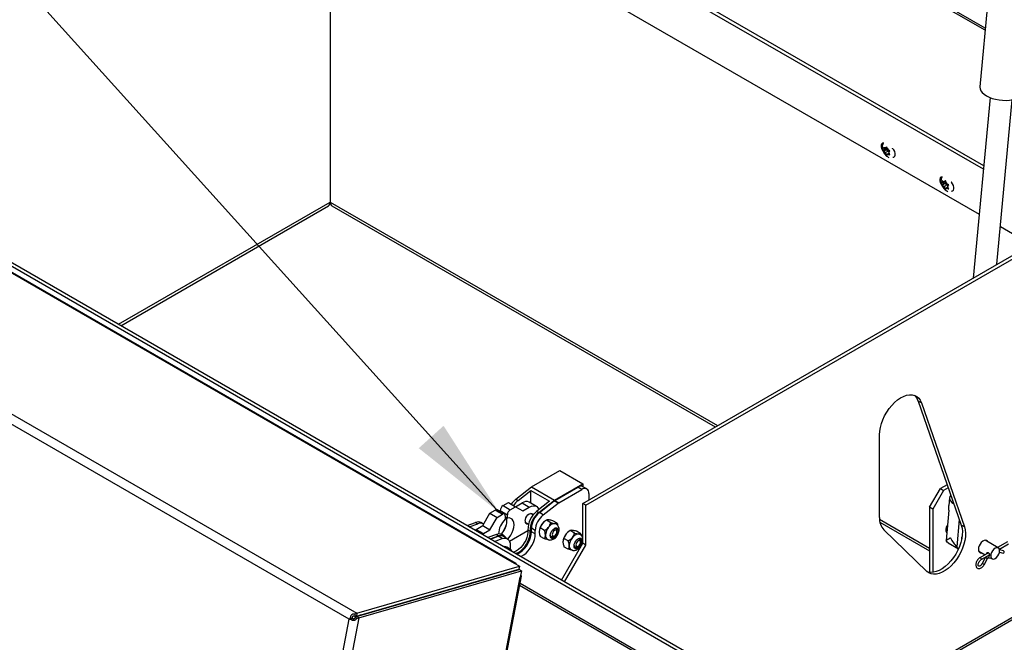
# Model space of a CAD drawing. Units: inches. Extents: x 0.1 to 10.8, y 0.2 to 8.4.
# Drawn here: x 8.2 to 9, y 5.1 to 5.7 of the extents above; entities that cross this region are included whole.
import ezdxf

# ---------------------------------------------------------------- set-up
doc = ezdxf.new("R2010")
doc.units = ezdxf.units.IN
doc.header["$MEASUREMENT"] = 0
doc.layers.add('FORMAT', color=7, linetype='Continuous')
doc.dimstyles.new('SLDDIMSTYLE0', dxfattribs={"dimtxt": 0.18, "dimasz": 0.091003, "dimexe": 0, "dimexo": 0.0625, "dimgap": 0, "dimtad": 0, "dimtih": 1, "dimtoh": 1, "dimdec": 0, "dimrnd": 1e-09, "dimzin": 0, "dimdsep": 46, "dimtxsty": 'Standard', "dimsah": 1, "dimcen": 0.09, "dimadec": 0, "dimazin": 0, "dimtfac": 0.091003, "dimtdec": 0, "dimtofl": 0, "dimtmove": 0, "dimatfit": 3, "dimfxl": 0, "dimfrac": 2, "dimtolj": 1, "dimtzin": 0, "dimarcsym": 0})

msp = doc.modelspace()

# ---------------------------------------------------------------- linework, layer by layer
at = {"color": 7, "linetype": 'Continuous', "lineweight": 25}
for p, q in [((9.05569, 6.0848), (9.01434, 5.64186)), ((8.59776, 5.21513), (7.10125, 6.07905)), ((8.59913, 5.21503), (7.10262, 6.07894)), ((6.9512, 6.03956), (8.45679, 5.17041)), ((8.44976, 5.16512), (6.94812, 6.032)), ((9.01924, 5.69434), (8.48144, 6.0048)), ((9.01778, 5.57116), (8.45221, 5.89766)), ((9.01749, 5.56812), (8.45146, 5.89488)), ((8.44142, 5.8581), (9.01372, 5.52772)), ((8.43284, 5.82664), (8.43284, 5.53862)), ((9.02347, 5.63217), (9.0084, 5.47066)), ((9.02962, 5.48292), (9.04338, 5.63031)), ((9.13669, 4.91021), (7.92855, 5.60766)), ((9.13947, 4.91182), (7.93133, 5.60926)), ((8.92815, 5.58791), (8.9286, 5.58636)), ((8.93103, 5.58817), (8.93034, 5.58729)), ((8.93149, 5.58662), (8.93103, 5.58817)), ((8.93059, 5.58548), (8.92815, 5.58407)), ((8.9286, 5.58482), (8.92815, 5.58407)), ((8.92899, 5.58537), (8.9286, 5.58636)), ((8.92899, 5.58537), (8.9286, 5.58482)), ((8.93156, 5.58685), (8.92899, 5.58537)), ((8.92995, 5.58674), (8.92918, 5.58718)), ((8.92995, 5.58289), (8.92918, 5.58334)), ((8.93124, 5.58748), (8.92995, 5.58674)), ((8.92995, 5.58674), (8.93034, 5.58729)), ((8.93252, 5.58437), (8.92995, 5.58289)), ((8.92995, 5.58289), (8.93034, 5.58189)), ((8.93034, 5.58189), (8.93103, 5.58048)), ((8.93156, 5.58685), (8.93059, 5.58548)), ((8.93059, 5.58548), (8.93252, 5.58437)), ((8.93103, 5.58048), (8.93149, 5.58123)), ((8.93188, 5.58563), (8.93149, 5.58662)), ((8.93188, 5.58178), (8.93149, 5.58123)), ((8.93188, 5.58563), (8.93265, 5.58518)), ((8.9331, 5.58248), (8.93188, 5.58178)), ((8.93188, 5.58178), (8.93265, 5.58133)), ((8.93252, 5.58437), (8.93294, 5.58329)), ((8.93284, 5.58315), (8.93322, 5.5837)), ((8.93284, 5.58315), (8.93322, 5.58215)), ((8.93322, 5.5837), (8.93392, 5.58458)), ((8.93392, 5.58074), (8.93322, 5.58215)), ((8.98072, 5.55756), (8.98118, 5.55601)), ((8.98317, 5.55513), (8.98072, 5.55371)), ((8.98118, 5.55447), (8.98072, 5.55371)), ((8.98157, 5.55502), (8.98118, 5.55601)), ((8.98157, 5.55502), (8.98118, 5.55447)), ((8.98413, 5.5565), (8.98157, 5.55502)), ((8.98253, 5.55638), (8.98176, 5.55683)), ((8.98253, 5.55254), (8.98176, 5.55298)), ((8.98381, 5.55713), (8.98253, 5.55638)), ((8.98253, 5.55638), (8.98292, 5.55693)), ((8.98509, 5.55402), (8.98253, 5.55254)), ((8.98253, 5.55254), (8.98292, 5.55154)), ((8.98361, 5.55782), (8.98292, 5.55693)), ((8.98413, 5.5565), (8.98317, 5.55513)), ((8.98317, 5.55513), (8.98509, 5.55402)), ((8.98407, 5.55627), (8.98361, 5.55782)), ((8.98445, 5.55527), (8.98407, 5.55627)), ((8.98445, 5.55527), (8.98523, 5.55483)), ((8.98509, 5.55402), (8.98551, 5.55294)), ((8.98542, 5.5528), (8.9858, 5.55334)), ((8.98542, 5.5528), (8.9858, 5.5518)), ((8.9858, 5.55334), (8.98649, 5.55423)), ((8.98292, 5.55154), (8.98361, 5.55013)), ((8.98361, 5.55013), (8.98407, 5.55088)), ((8.98445, 5.55143), (8.98407, 5.55088)), ((8.98567, 5.55213), (8.98445, 5.55143)), ((8.98445, 5.55143), (8.98523, 5.55098)), ((8.98649, 5.55038), (8.9858, 5.5518)), ((8.24545, 5.42793), (8.43131, 5.53522)), ((8.43438, 5.53522), (8.7773, 5.33726)), ((9.03278, 5.51672), (9.45322, 5.274)), ((8.65886, 5.26888), (9.0564, 5.49838)), ((8.66164, 5.26728), (9.05918, 5.49677)), ((8.96202, 5.35885), (8.95924, 5.36046)), ((8.95924, 5.36046), (8.99771, 5.24939)), ((8.96202, 5.35885), (9.00049, 5.24779)), ((8.92453, 5.25615), (8.92453, 5.33019)), ((8.6131, 5.28362), (8.6385, 5.29828)), ((8.6385, 5.29828), (8.65901, 5.28643)), ((8.59908, 5.27256), (8.6131, 5.28362)), ((8.60101, 5.27145), (8.61246, 5.28049)), ((8.61246, 5.26903), (8.61246, 5.28049)), ((8.61246, 5.28049), (8.62913, 5.27086)), ((8.6131, 5.28362), (8.63362, 5.27178)), ((8.63362, 5.27178), (8.65901, 5.28643)), ((8.63403, 5.27146), (8.65459, 5.28332)), ((8.63749, 5.26946), (8.65805, 5.28133)), ((8.65805, 5.28133), (8.65459, 5.28332)), ((8.65901, 5.28643), (8.65901, 5.28383)), ((8.66258, 5.28177), (8.65912, 5.28377)), ((8.96941, 5.26538), (8.97903, 5.28204)), ((8.98181, 5.28044), (8.97219, 5.26378)), ((8.98517, 5.28559), (8.97903, 5.28204)), ((8.97903, 5.28204), (8.98181, 5.28044)), ((8.9861, 5.28291), (8.98181, 5.28044)), ((8.59908, 5.27256), (8.60101, 5.27145)), ((8.62913, 5.27086), (8.61768, 5.26183)), ((8.6196, 5.26072), (8.63362, 5.27178)), ((8.62006, 5.26061), (8.63347, 5.27108)), ((8.63694, 5.26908), (8.63347, 5.27108)), ((8.63403, 5.27146), (8.63749, 5.26946)), ((8.66446, 5.27762), (8.66446, 5.27212)), ((8.98715, 5.27381), (8.98652, 5.26703)), ((8.57582, 5.26006), (8.58057, 5.2628)), ((8.58057, 5.2628), (8.58698, 5.25909)), ((8.5888, 5.25927), (8.58238, 5.26298)), ((8.58506, 5.26242), (8.59147, 5.25872)), ((8.58506, 5.26143), (8.58506, 5.26242)), ((8.58762, 5.26687), (8.59237, 5.26961)), ((8.58762, 5.26687), (8.59403, 5.26317)), ((8.59237, 5.26961), (8.59878, 5.2659)), ((8.59403, 5.26317), (8.59878, 5.2659)), ((8.59878, 5.2659), (8.60461, 5.26927)), ((8.59878, 5.2659), (8.60519, 5.2622)), ((8.60461, 5.26927), (8.61103, 5.26557)), ((8.60519, 5.2622), (8.61103, 5.26557)), ((8.61737, 5.2662), (8.61096, 5.2699)), ((8.61768, 5.26183), (8.6196, 5.26072)), ((8.62353, 5.25861), (8.63694, 5.26908)), ((8.66164, 5.26728), (8.65886, 5.26888)), ((8.65886, 5.2376), (8.65886, 5.26888)), ((8.66164, 5.23153), (8.66164, 5.26728)), ((8.97219, 5.26378), (8.96941, 5.26538)), ((8.96941, 5.26538), (8.96941, 5.20709)), ((8.97219, 5.26378), (8.97219, 5.20707)), ((8.98661, 5.26265), (8.98408, 5.23554)), ((8.56941, 5.24895), (8.57582, 5.26006)), ((8.57582, 5.26006), (8.58224, 5.25635)), ((8.57582, 5.24525), (8.58224, 5.25635)), ((8.58224, 5.25635), (8.58698, 5.25909)), ((8.58955, 5.25761), (8.58955, 5.25465)), ((8.58955, 5.25687), (8.59147, 5.25576)), ((8.59147, 5.25576), (8.59147, 5.25872)), ((8.6144, 5.25849), (8.61203, 5.25986)), ((8.62353, 5.25861), (8.62006, 5.26061)), ((8.62641, 5.2538), (8.62554, 5.2533)), ((8.63029, 5.25157), (8.62641, 5.2538)), ((8.6359, 5.25107), (8.63202, 5.2533)), ((8.99597, 5.2544), (8.99369, 5.22998)), ((8.55544, 5.24897), (8.56301, 5.25174)), ((8.55737, 5.24786), (8.56493, 5.25063)), ((8.56251, 5.24489), (8.56358, 5.24558)), ((8.56301, 5.25174), (8.56493, 5.25063)), ((8.56358, 5.24558), (8.56941, 5.24895)), ((8.56358, 5.24558), (8.56999, 5.24188)), ((8.57, 5.25048), (8.56808, 5.25159)), ((8.56941, 5.24895), (8.57582, 5.24525)), ((8.56999, 5.24188), (8.57582, 5.24525)), ((8.6099, 5.24419), (8.59345, 5.23469)), ((8.6075, 5.25201), (8.61034, 5.25037)), ((8.60984, 5.24522), (8.61177, 5.24411)), ((8.61637, 5.24463), (8.61291, 5.24663)), ((8.61291, 5.24353), (8.61291, 5.24663)), ((8.61637, 5.24153), (8.61637, 5.24463)), ((8.62468, 5.24459), (8.6208, 5.24682)), ((8.63454, 5.24663), (8.63469, 5.24632)), ((8.63558, 5.24415), (8.63469, 5.24632)), ((8.6477, 5.24447), (8.64683, 5.24397)), ((8.65157, 5.24224), (8.6477, 5.24447)), ((8.65718, 5.24173), (8.65331, 5.24397)), ((8.9249, 5.25205), (8.96941, 5.22636)), ((8.96685, 5.20801), (8.92838, 5.24504)), ((9.00049, 5.24779), (8.99771, 5.24939)), ((8.56892, 5.24119), (8.56999, 5.24188)), ((8.5816, 5.241), (8.57404, 5.23824)), ((8.57596, 5.23712), (8.58353, 5.23989)), ((8.57647, 5.23683), (8.58332, 5.23939)), ((8.57993, 5.23483), (8.58678, 5.23739)), ((8.5816, 5.241), (8.58353, 5.23989)), ((8.58678, 5.23739), (8.58332, 5.23939)), ((8.58859, 5.23975), (8.58667, 5.24086)), ((8.5914, 5.23728), (8.58793, 5.23928)), ((8.61637, 5.24153), (8.61291, 5.24353)), ((8.62468, 5.23711), (8.6208, 5.23934)), ((8.63055, 5.23915), (8.63021, 5.23913)), ((8.63055, 5.23915), (8.63287, 5.23947)), ((8.64596, 5.23526), (8.64209, 5.23749)), ((8.65582, 5.2373), (8.65598, 5.23699)), ((8.65687, 5.23482), (8.65598, 5.23699)), ((8.98406, 5.24304), (8.98474, 5.24265)), ((9.03087, 5.229), (9.01896, 5.23587)), ((8.59486, 5.22738), (8.59099, 5.22961)), ((8.59393, 5.23168), (8.59393, 5.22858)), ((8.59393, 5.22858), (8.59395, 5.2279)), ((8.59458, 5.22638), (8.59412, 5.22671)), ((8.59486, 5.22738), (8.59529, 5.22597)), ((8.63987, 5.20023), (8.65886, 5.23313)), ((8.64596, 5.22778), (8.64209, 5.23001)), ((8.64265, 5.19863), (8.66164, 5.23153)), ((8.65184, 5.22982), (8.65149, 5.2298)), ((8.65184, 5.22982), (8.65416, 5.23014)), ((8.65886, 5.23313), (8.65886, 5.23438)), ((8.66164, 5.23153), (8.65886, 5.23313)), ((8.98586, 5.23365), (8.99524, 5.22824)), ((9.03899, 5.23441), (9.03025, 5.22936)), ((9.0318, 5.22786), (9.04003, 5.23262)), ((9.03554, 5.22639), (9.03199, 5.22715)), ((9.01334, 5.22613), (9.019, 5.22287)), ((9.02204, 5.22462), (9.01447, 5.22025)), ((9.01551, 5.21846), (9.02289, 5.22272)), ((9.01935, 5.22068), (9.01652, 5.21516)), ((9.01836, 5.21422), (9.02119, 5.21974)), ((9.02159, 5.22017), (9.02449, 5.2197)), ((9.02353, 5.22025), (9.02525, 5.21926)), ((9.03188, 5.22505), (9.03511, 5.22437)), ((8.4563, 5.16787), (8.60181, 5.20998)), ((8.45644, 5.16754), (8.60195, 5.20964)), ((8.45679, 5.17041), (8.6023, 5.21251)), ((8.59762, 5.20839), (8.5982, 5.20893)), ((8.6023, 5.21251), (8.59776, 5.21513)), ((8.6023, 5.21251), (8.60181, 5.20998)), ((8.60396, 5.20848), (8.60195, 5.20964)), ((8.42454, 4.27392), (8.60286, 5.20276)), ((8.42569, 4.27484), (8.60401, 5.20368)), ((8.45845, 5.16637), (8.60396, 5.20848)), ((8.60396, 5.20848), (8.60286, 5.20276)), ((8.56108, 5.19782), (8.56115, 5.19821)), ((8.56265, 5.19865), (8.56308, 5.1984)), ((8.56357, 5.19891), (8.56349, 5.19852)), ((9.14761, 4.88258), (8.60275, 5.19712)), ((8.26962, 4.22679), (8.44976, 5.16512)), ((8.45845, 5.16637), (8.27735, 4.22307)), ((8.45082, 5.16633), (8.44976, 5.16512)), ((8.44976, 5.16512), (8.45111, 5.16552)), ((8.45082, 5.16633), (8.45255, 5.16615)), ((8.45217, 5.16592), (8.45111, 5.16552)), ((8.45128, 5.16523), (8.45257, 5.16611)), ((8.45255, 5.16615), (8.45203, 5.16586)), ((8.45216, 5.16591), (8.45257, 5.16611)), ((8.45305, 5.16555), (8.45488, 5.16608)), ((8.45679, 5.17041), (8.45501, 5.16963)), ((8.45501, 5.16963), (8.45531, 5.16751)), ((8.4563, 5.16787), (8.45531, 5.16751)), ((8.45542, 5.16718), (8.45644, 5.16754)), ((8.45653, 5.16589), (8.45542, 5.16718)), ((8.45679, 5.17041), (8.4563, 5.16787)), ((8.45845, 5.16637), (8.45644, 5.16754)), ((8.45653, 5.16589), (8.45845, 5.16637)), ((8.46021, 5.16863), (8.45936, 5.16876)), ((8.46137, 5.16934), (8.46129, 5.16894)), ((8.87228, 5.06606), (9.05789, 5.17322))]:
    msp.add_line(p, q, dxfattribs=at)
at = {"color": 8, "linetype": 'Continuous', "lineweight": 25}
for p, q in [((9.01906, 5.69245), (8.48097, 6.00308)), ((8.24328, 5.42918), (8.43284, 5.53862)), ((8.43284, 5.53862), (8.77947, 5.33851)), ((8.92457, 5.25475), (8.96941, 5.22886)), ((8.59647, 5.20843), (8.59639, 5.20804)), ((9.14592, 4.88156), (8.60241, 5.19533)), ((8.87046, 5.06711), (9.05918, 5.17606))]:
    msp.add_line(p, q, dxfattribs=at)
at = {"color": 7, "linetype": 'Continuous', "lineweight": 25, "flags": 128}
for points in [[(9.01434, 5.64186), (9.01432, 5.64155), (9.01452, 5.6399), (9.01524, 5.63825), (9.01644, 5.63665), (9.01811, 5.63513), (9.0202, 5.63374)], [(9.0202, 5.63374), (9.02265, 5.63251), (9.0254, 5.63148), (9.02838, 5.63067), (9.03151, 5.63009), (9.03471, 5.62978), (9.0379, 5.62973), (9.04099, 5.62995), (9.04391, 5.63042), (9.04658, 5.63115), (9.04893, 5.6321), (9.0509, 5.63326), (9.05244, 5.63459), (9.05351, 5.63606), (9.05408, 5.63764), (9.05415, 5.63814)], [(8.92833, 5.59135), (8.92818, 5.59138), (8.9271, 5.59128), (8.9263, 5.59064), (8.92587, 5.58953), (8.92587, 5.58808), (8.9263, 5.58648), (8.9271, 5.5849), (8.92771, 5.58408)], [(8.93636, 5.57886), (8.93738, 5.57897), (8.93818, 5.57961), (8.93861, 5.58073), (8.93861, 5.58217), (8.93818, 5.58378), (8.93738, 5.58535), (8.93629, 5.5867), (8.93615, 5.58684)], [(8.98091, 5.561), (8.98076, 5.56102), (8.97968, 5.56093), (8.97887, 5.56028), (8.97845, 5.55917), (8.97845, 5.55773), (8.97887, 5.55612), (8.97968, 5.55455), (8.98029, 5.55372)], [(8.98894, 5.54851), (8.98995, 5.54862), (8.99076, 5.54926), (8.99119, 5.55037), (8.99119, 5.55182), (8.99076, 5.55342), (8.98995, 5.55499), (8.98887, 5.55634), (8.98872, 5.55648)], [(8.92453, 5.33019), (8.92472, 5.33342), (8.92529, 5.33681), (8.92623, 5.34029), (8.92751, 5.34378), (8.92912, 5.34723), (8.93101, 5.35056), (8.93316, 5.35371), (8.93552, 5.3566), (8.93805, 5.3592), (8.94069, 5.36144), (8.94339, 5.36328), (8.94609, 5.36469), (8.94875, 5.36563), (8.95131, 5.36608), (8.95372, 5.36605), (8.95594, 5.36552), (8.95791, 5.36451), (8.9596, 5.36305), (8.96098, 5.36115), (8.96202, 5.35885)], [(8.9884, 5.27626), (8.98829, 5.27614), (8.98746, 5.27494), (8.98714, 5.27365), (8.98735, 5.27231), (8.98807, 5.27099), (8.98928, 5.26973), (8.99092, 5.2686)], [(8.61103, 5.26557), (8.61289, 5.26642), (8.61468, 5.26678), (8.6163, 5.26664), (8.6177, 5.26599), (8.6188, 5.26488), (8.61956, 5.26334), (8.61957, 5.26332)], [(8.58599, 5.24118), (8.58672, 5.24204), (8.58819, 5.24414), (8.58941, 5.24642), (8.59032, 5.24877), (8.59088, 5.2511), (8.59107, 5.25331), (8.59088, 5.2553), (8.59062, 5.25625)], [(8.5919, 5.23694), (8.59313, 5.23834), (8.59461, 5.24044), (8.59582, 5.24271), (8.59673, 5.24507), (8.59729, 5.2474), (8.59748, 5.24961), (8.59729, 5.2516), (8.59673, 5.25328), (8.59582, 5.25458), (8.59461, 5.25545), (8.59313, 5.25585), (8.59147, 5.25576)], [(8.60736, 5.25309), (8.60754, 5.2545), (8.60806, 5.25598), (8.60887, 5.25739), (8.60989, 5.25858), (8.61103, 5.25944), (8.61216, 5.25989), (8.61318, 5.25988), (8.61399, 5.25941), (8.61449, 5.25861)], [(8.60984, 5.24522), (8.60986, 5.24303), (8.60953, 5.24067), (8.60886, 5.23822), (8.60787, 5.23577), (8.60659, 5.23339), (8.60508, 5.23118), (8.60337, 5.22921), (8.60154, 5.22754), (8.59964, 5.22624), (8.59774, 5.22535), (8.59684, 5.22507)], [(8.59876, 5.22396), (8.59966, 5.22424), (8.60156, 5.22513), (8.60346, 5.22643), (8.60529, 5.2281), (8.607, 5.23007), (8.60852, 5.23228), (8.60979, 5.23466), (8.61078, 5.23711), (8.61146, 5.23956), (8.61179, 5.24192), (8.61177, 5.24411)], [(8.62984, 5.2401), (8.63002, 5.24152), (8.63054, 5.243), (8.63135, 5.24441), (8.63238, 5.2456), (8.63351, 5.24647), (8.63465, 5.24691), (8.63567, 5.2469), (8.63648, 5.24643), (8.63701, 5.24555), (8.63719, 5.24434), (8.63701, 5.24293), (8.63648, 5.24145), (8.63567, 5.24004), (8.63465, 5.23885), (8.63351, 5.23798), (8.63238, 5.23753), (8.63135, 5.23755), (8.63054, 5.23802), (8.63002, 5.2389), (8.62984, 5.2401)], [(8.62985, 5.24039), (8.63003, 5.23949), (8.63059, 5.2387), (8.63144, 5.23836), (8.63249, 5.23853), (8.6336, 5.23917), (8.63465, 5.24021), (8.6355, 5.24153), (8.63606, 5.24297), (8.63625, 5.24434)], [(8.63153, 5.24095), (8.63169, 5.24012), (8.63214, 5.23959), (8.63282, 5.23946), (8.63362, 5.23974), (8.63442, 5.24039), (8.6351, 5.2413), (8.63556, 5.24235), (8.63572, 5.24337), (8.63556, 5.2442), (8.6351, 5.24473), (8.63442, 5.24486), (8.63362, 5.24458), (8.63282, 5.24393), (8.63214, 5.24302), (8.63169, 5.24197), (8.63153, 5.24095)], [(9.00049, 5.24779), (9.00116, 5.24514), (9.00146, 5.24221), (9.00138, 5.23903), (9.00091, 5.23568), (9.00008, 5.23222), (8.99889, 5.22872), (8.99737, 5.22525), (8.99556, 5.22188), (8.99347, 5.21868), (8.99117, 5.2157), (8.98868, 5.21302), (8.98607, 5.21067), (8.98339, 5.20872), (8.98068, 5.20718), (8.978, 5.20611), (8.9754, 5.20552), (8.97294, 5.20541), (8.97067, 5.2058), (8.96863, 5.20667), (8.96685, 5.20801)], [(8.99771, 5.24939), (8.99838, 5.24675), (8.99868, 5.24381), (8.9986, 5.24063), (8.99813, 5.23728), (8.9973, 5.23383), (8.99611, 5.23033), (8.99459, 5.22686), (8.99278, 5.22349), (8.99069, 5.22028), (8.98839, 5.21731), (8.9859, 5.21462), (8.98329, 5.21228), (8.98061, 5.21032), (8.9779, 5.20879), (8.97522, 5.20772), (8.97262, 5.20712), (8.97016, 5.20702), (8.96789, 5.20741), (8.96732, 5.20759)], [(8.58678, 5.23739), (8.58824, 5.23778), (8.5896, 5.23784), (8.59084, 5.23755), (8.59191, 5.23694), (8.59277, 5.23601), (8.59341, 5.2348), (8.5938, 5.23334), (8.59393, 5.23168)], [(8.59998, 5.22326), (8.60066, 5.22355), (8.60273, 5.22475), (8.60476, 5.22636), (8.60669, 5.22834), (8.60845, 5.23062), (8.60998, 5.23311), (8.61123, 5.23574), (8.61215, 5.23841), (8.61272, 5.24104), (8.61291, 5.24353)], [(8.60344, 5.22126), (8.60412, 5.22155), (8.60619, 5.22275), (8.60822, 5.22436), (8.61015, 5.22634), (8.61192, 5.22862), (8.61345, 5.23111), (8.61469, 5.23374), (8.61562, 5.23641), (8.61618, 5.23904), (8.61637, 5.24153)], [(8.65113, 5.23077), (8.65131, 5.23219), (8.65183, 5.23367), (8.65264, 5.23508), (8.65366, 5.23627), (8.6548, 5.23713), (8.65593, 5.23758), (8.65696, 5.23757), (8.65777, 5.2371), (8.65829, 5.23622), (8.65847, 5.23501), (8.65829, 5.2336), (8.65777, 5.23211), (8.65696, 5.23071), (8.65593, 5.22951), (8.6548, 5.22865), (8.65366, 5.2282), (8.65264, 5.22821), (8.65183, 5.22868), (8.65131, 5.22957), (8.65113, 5.23077)], [(8.65113, 5.23106), (8.65132, 5.23016), (8.65188, 5.22936), (8.65273, 5.22903), (8.65378, 5.22919), (8.65489, 5.22984), (8.65594, 5.23088), (8.65679, 5.2322), (8.65735, 5.23364), (8.65754, 5.23501)], [(8.65281, 5.23162), (8.65297, 5.23079), (8.65343, 5.23026), (8.65411, 5.23013), (8.65491, 5.23041), (8.65571, 5.23106), (8.65639, 5.23197), (8.65685, 5.23302), (8.657, 5.23404), (8.65685, 5.23487), (8.65639, 5.2354), (8.65571, 5.23553), (8.65491, 5.23525), (8.65411, 5.2346), (8.65343, 5.23368), (8.65297, 5.23264), (8.65281, 5.23162)], [(8.98586, 5.23365), (8.98503, 5.23427), (8.98408, 5.23554)], [(9.02167, 5.23431), (9.02122, 5.23512), (9.02039, 5.23574), (9.01934, 5.23591), (9.01813, 5.23563), (9.01688, 5.2349), (9.01567, 5.2338), (9.01462, 5.23241), (9.01379, 5.23083), (9.01327, 5.22921), (9.01309, 5.22768), (9.01327, 5.22634), (9.01379, 5.22533), (9.01462, 5.22471), (9.01567, 5.22453), (9.01605, 5.22457)], [(8.99524, 5.22825), (8.99465, 5.22872), (8.99369, 5.22998)], [(9.02409, 5.22183), (9.02428, 5.22053), (9.02485, 5.21957), (9.02573, 5.21906), (9.02684, 5.21905), (9.02806, 5.21954), (9.02929, 5.22047), (9.0304, 5.22176), (9.03128, 5.22329), (9.03184, 5.22489), (9.03204, 5.22642), (9.03184, 5.22773), (9.03128, 5.22868), (9.0304, 5.22919), (9.02929, 5.2292), (9.02806, 5.22872), (9.02684, 5.22778), (9.02573, 5.22649), (9.02485, 5.22497), (9.02428, 5.22336), (9.02409, 5.22183)], [(8.60286, 5.20276), (8.60366, 5.20315), (8.60401, 5.20369), (8.60387, 5.20433), (8.60328, 5.20496)]]:
    msp.add_lwpolyline(points, dxfattribs=at)
at = {"color": 8, "linetype": 'Continuous', "lineweight": 25, "flags": 128}
for points in [[(9.01551, 5.21846), (9.01567, 5.21864), (9.01572, 5.21893), (9.01567, 5.21929), (9.01551, 5.21965), (9.01527, 5.21997), (9.01499, 5.2202), (9.01471, 5.2203), (9.01447, 5.22025), (9.01447, 5.22025)], [(9.02241, 5.22158), (9.02241, 5.22158), (9.02244, 5.22118), (9.02234, 5.22079), (9.02214, 5.22047), (9.02185, 5.22025), (9.02158, 5.22019)]]:
    msp.add_lwpolyline(points, dxfattribs=at)
at = {"color": 7, "linetype": 'Continuous', "lineweight": 25}
for centre, radius, start, end in [((8.93168, 5.58559), 0.00318, 165.92558, 194.07442), ((8.92987, 5.58596), 0.00141, 70.68801, 119.53102), ((8.93392, 5.58596), 0.00542, 208.96915, 228.61999), ((8.92791, 5.58256), 0.00542, 28.96915, 48.61999), ((8.93196, 5.58256), 0.00141, 250.68801, 299.53102), ((8.93014, 5.58292), 0.00318, 345.92558, 14.07442), ((8.98426, 5.55524), 0.00318, 165.92558, 194.07442), ((8.98245, 5.55561), 0.00141, 70.68801, 119.53102), ((8.9865, 5.55561), 0.00542, 208.96915, 228.61999), ((8.98049, 5.5522), 0.00542, 28.96915, 48.61999), ((8.98272, 5.55257), 0.00318, 345.92558, 14.07442), ((8.98453, 5.5522), 0.00141, 250.68801, 299.53102), ((8.42932, 5.53817), 0.00356, 304.05635, 7.25583), ((8.43648, 5.53821), 0.00365, 173.70115, 234.98667), ((8.94853, 5.35706), 0.01124, 17.59546, 48.93602), ((8.65725, 5.27962), 0.00456, 65.69288, 125.61758), ((8.66055, 5.27826), 0.00396, 350.78596, 129.20329), ((8.612, 5.25657), 0.02056, 128.93259, 145.88818), ((8.61393, 5.25546), 0.02056, 128.93259, 145.88818), ((8.60833, 5.26416), 0.00632, 65.32762, 125.98284), ((8.63646, 5.26727), 0.00484, 120.16238, 128.137), ((8.58163, 5.26131), 0.00182, 65.69288, 125.61758), ((8.59063, 5.26217), 0.00557, 122.60548, 177.39452), ((8.59704, 5.25847), 0.00557, 122.60548, 177.39452), ((8.63056, 5.2456), 0.02073, 128.44895, 181.04772), ((8.63992, 5.26527), 0.00484, 120.16238, 128.137), ((8.60225, 5.2409), 0.01872, 132.71842, 178.26727), ((8.58798, 5.25787), 0.00158, 350.78596, 129.20329), ((8.60953, 5.2527), 0.0022, 169.83526, 282.89886), ((8.63249, 5.24449), 0.02073, 128.44895, 181.04772), ((8.63203, 5.24566), 0.01915, 128.69084, 177.09274), ((8.6355, 5.24366), 0.01915, 128.69084, 177.09274), ((8.63088, 5.24446), 0.01033, 121.1127, 142.02092), ((8.93966, 5.25517), 0.01516, 176.30025, 221.90989), ((8.56539, 5.24646), 0.00579, 62.39354, 114.34501), ((8.56731, 5.24542), 0.00573, 59.42297, 114.52765), ((8.56749, 5.25663), 0.02402, 320.07201, 347.01703), ((8.6321, 5.24302), 0.01218, 140.22793, 177.36071), ((8.63771, 5.23979), 0.01218, 140.22793, 177.36071), ((8.63439, 5.24359), 0.00724, 93.42954, 146.56509), ((8.63429, 5.24462), 0.00198, 351.94758, 121.07528), ((8.63374, 5.24806), 0.00277, 59.42227, 85.5374), ((8.65217, 5.23513), 0.01033, 121.1127, 142.02092), ((8.99022, 5.24522), 0.00639, 139.49651, 209.83742), ((8.58399, 5.23573), 0.00579, 62.39354, 114.34501), ((8.58551, 5.23458), 0.00529, 62.73958, 114.53546), ((8.58586, 5.23512), 0.00532, 30.8144, 116.08638), ((8.62953, 5.23996), 0.00401, 174.52577, 234.20122), ((8.65339, 5.23369), 0.01218, 140.22793, 177.36071), ((8.659, 5.23045), 0.01218, 140.22793, 177.36071), ((8.65568, 5.23426), 0.00724, 93.42954, 146.56509), ((8.65558, 5.23529), 0.00198, 351.94757, 121.07523), ((8.65503, 5.23873), 0.00277, 59.42227, 85.5374), ((9.0048, 5.23691), 0.00697, 153.97716, 186.98557), ((8.59274, 5.22443), 0.0027, 59.32383, 74.84713), ((8.65082, 5.23063), 0.00401, 174.52577, 234.20122), ((9.03517, 5.22541), 0.00105, 266.77589, 69.30909), ((8.5983, 5.21359), 0.00164, 10.67717, 109.32821)]:
    msp.add_arc(centre, radius, start, end, dxfattribs=at)
at = {"color": 8, "linetype": 'Continuous', "lineweight": 25}
for centre, radius, start, end in [((9.02261, 5.22476), 0.00522, 231.44029, 254.27074), ((9.0216, 5.22146), 0.000799, 27.05957, 64.07866), ((9.01979, 5.21927), 0.00526, 231.52813, 254.21725)]:
    msp.add_arc(centre, radius, start, end, dxfattribs=at)
at = {"color": 7, "linetype": 'Continuous', "lineweight": 25}
for major_axis, ratio, start_param, end_param in [((0.01356, 0.00701), 0.049063, 2.274116, 2.831734), ((-0.00834, 0.01613), 0.543721, 1.539348, 2.096966)]:
    msp.add_ellipse((8.99709, 5.24201), major_axis=major_axis, ratio=ratio, start_param=start_param, end_param=end_param, dxfattribs=at)
for points, knots in [([(8.92786, 5.59136), (8.92769, 5.59106), (8.92728, 5.5903), (8.92698, 5.58892), (8.92692, 5.58728), (8.92719, 5.58553), (8.92782, 5.58374), (8.9288, 5.58199), (8.93008, 5.58047), (8.93149, 5.57929), (8.93252, 5.57881), (8.933, 5.57859)], [0, 0, 0, 0, 0.067609, 0.170937, 0.278451, 0.393349, 0.515827, 0.642327, 0.77356, 0.896399, 1, 1, 1, 1]), ([(8.92918, 5.58718), (8.9291, 5.58723), (8.92872, 5.58745), (8.9284, 5.58771), (8.92815, 5.58791)], [0, 0, 0, 0, 0.212065, 1, 1, 1, 1]), ([(8.92815, 5.58407), (8.9284, 5.58386), (8.92872, 5.58361), (8.9291, 5.58338), (8.92918, 5.58334)], [0, 0, 0, 0, 0.787935, 1, 1, 1, 1]), ([(8.93392, 5.58458), (8.93357, 5.58473), (8.93312, 5.58491), (8.93273, 5.58513), (8.93265, 5.58518)], [0, 0, 0, 0, 0.787935, 1, 1, 1, 1]), ([(8.93265, 5.58133), (8.93273, 5.58129), (8.93312, 5.58106), (8.93357, 5.58088), (8.93392, 5.58074)], [0, 0, 0, 0, 0.212065, 1, 1, 1, 1]), ([(8.98044, 5.56101), (8.98027, 5.56071), (8.97986, 5.55995), (8.97956, 5.55857), (8.97949, 5.55692), (8.97977, 5.55518), (8.9804, 5.55339), (8.98138, 5.55164), (8.98265, 5.55012), (8.98406, 5.54894), (8.9851, 5.54846), (8.98558, 5.54824)], [0, 0, 0, 0, 0.0676088, 0.1709372, 0.2784513, 0.3933492, 0.5158268, 0.6423273, 0.7735598, 0.8963989, 1, 1, 1, 1]), ([(8.98176, 5.55683), (8.98168, 5.55688), (8.98129, 5.5571), (8.98097, 5.55736), (8.98072, 5.55756)], [0, 0, 0, 0, 0.212065, 1, 1, 1, 1]), ([(8.98072, 5.55371), (8.98097, 5.55351), (8.98129, 5.55326), (8.98168, 5.55303), (8.98176, 5.55298)], [0, 0, 0, 0, 0.787935, 1, 1, 1, 1]), ([(8.98649, 5.55423), (8.98614, 5.55438), (8.9857, 5.55456), (8.98531, 5.55478), (8.98523, 5.55483)], [0, 0, 0, 0, 0.787935, 1, 1, 1, 1]), ([(8.98523, 5.55098), (8.98531, 5.55093), (8.9857, 5.55071), (8.98614, 5.55053), (8.98649, 5.55038)], [0, 0, 0, 0, 0.212065, 1, 1, 1, 1]), ([(8.98661, 5.26265), (8.98661, 5.26301), (8.98662, 5.26372), (8.98656, 5.26484), (8.98648, 5.26603), (8.98651, 5.26666), (8.98653, 5.26703)], [0, 0, 0, 0, 0.22116, 0.441835, 0.674718, 1, 1, 1, 1]), ([(8.62641, 5.2538), (8.62582, 5.25344), (8.62463, 5.25271), (8.62343, 5.25164), (8.62286, 5.25096), (8.62274, 5.25082)], [0, 0, 0, 0, 0.4323826, 0.8795487, 1, 1, 1, 1]), ([(8.62835, 5.25405), (8.6279, 5.25407), (8.62703, 5.2541), (8.62661, 5.2539), (8.62641, 5.2538)], [0, 0, 0, 0, 0.503996, 1, 1, 1, 1]), ([(8.63202, 5.2533), (8.63143, 5.25345), (8.63024, 5.25376), (8.62904, 5.25398), (8.62847, 5.25404), (8.62835, 5.25405)], [0, 0, 0, 0, 0.432383, 0.879549, 1, 1, 1, 1]), ([(8.6208, 5.24682), (8.62062, 5.24649), (8.62013, 5.24559), (8.62001, 5.24436), (8.61993, 5.24359)], [0, 0, 0, 0, 0.372998, 1, 1, 1, 1]), ([(8.62274, 5.25082), (8.62229, 5.25017), (8.62141, 5.2489), (8.621, 5.24751), (8.6208, 5.24682)], [0, 0, 0, 0, 0.503996, 1, 1, 1, 1]), ([(8.62468, 5.24459), (8.62526, 5.24495), (8.62646, 5.24568), (8.62766, 5.24675), (8.62823, 5.24743), (8.62835, 5.24758)], [0, 0, 0, 0, 0.4323826, 0.8795487, 1, 1, 1, 1]), ([(8.62554, 5.24035), (8.62547, 5.24121), (8.62534, 5.24258), (8.62486, 5.24404), (8.62468, 5.24459)], [0, 0, 0, 0, 0.6270019, 1, 1, 1, 1]), ([(8.62721, 5.23676), (8.62753, 5.23658), (8.62826, 5.23617), (8.62958, 5.23599), (8.631, 5.23614), (8.63241, 5.23664), (8.63378, 5.23749), (8.63507, 5.23869), (8.6362, 5.24019), (8.63708, 5.2419), (8.63765, 5.24374), (8.63783, 5.24554), (8.63761, 5.24718), (8.63705, 5.24857), (8.63623, 5.2497), (8.63549, 5.25018), (8.63516, 5.2504)], [0, 0, 0, 0, 0.049833, 0.116735, 0.182515, 0.250849, 0.32438, 0.403094, 0.483672, 0.564839, 0.647703, 0.733913, 0.808308, 0.877698, 0.944398, 1, 1, 1, 1]), ([(8.62835, 5.24758), (8.62879, 5.24822), (8.62967, 5.2495), (8.63008, 5.25088), (8.63029, 5.25157)], [0, 0, 0, 0, 0.503996, 1, 1, 1, 1]), ([(8.63029, 5.25157), (8.63087, 5.25142), (8.63207, 5.25111), (8.63327, 5.25089), (8.63384, 5.25083), (8.63396, 5.25082)], [0, 0, 0, 0, 0.432383, 0.879549, 1, 1, 1, 1]), ([(8.63396, 5.25082), (8.6344, 5.2508), (8.63528, 5.25077), (8.63569, 5.25097), (8.6359, 5.25107)], [0, 0, 0, 0, 0.503996, 1, 1, 1, 1]), ([(8.6359, 5.25107), (8.6361, 5.25052), (8.63633, 5.24992), (8.6364, 5.24936), (8.63641, 5.24932)], [0, 0, 0, 0, 0.924956, 1, 1, 1, 1]), ([(8.6477, 5.24447), (8.64711, 5.24411), (8.64592, 5.24338), (8.64471, 5.24231), (8.64415, 5.24163), (8.64403, 5.24148)], [0, 0, 0, 0, 0.4323826, 0.8795487, 1, 1, 1, 1]), ([(8.64964, 5.24472), (8.64919, 5.24474), (8.64831, 5.24477), (8.6479, 5.24457), (8.6477, 5.24447)], [0, 0, 0, 0, 0.503996, 1, 1, 1, 1]), ([(8.65331, 5.24397), (8.65272, 5.24412), (8.65153, 5.24443), (8.65032, 5.24465), (8.64976, 5.24471), (8.64964, 5.24472)], [0, 0, 0, 0, 0.432383, 0.879549, 1, 1, 1, 1]), ([(8.61993, 5.24359), (8.61993, 5.24349), (8.61995, 5.24242), (8.62026, 5.24094), (8.62071, 5.2396), (8.6208, 5.23934)], [0, 0, 0, 0, 0.072845, 0.821825, 1, 1, 1, 1]), ([(8.62468, 5.23711), (8.62476, 5.23727), (8.62521, 5.23809), (8.62553, 5.23919), (8.62554, 5.24025), (8.62554, 5.24035)], [0, 0, 0, 0, 0.178175, 0.927155, 1, 1, 1, 1]), ([(8.62835, 5.23636), (8.6278, 5.23643), (8.62673, 5.23657), (8.62535, 5.23693), (8.62468, 5.23711)], [0, 0, 0, 0, 0.503996, 1, 1, 1, 1]), ([(8.64209, 5.23749), (8.64191, 5.23716), (8.64142, 5.23626), (8.6413, 5.23503), (8.64122, 5.23425)], [0, 0, 0, 0, 0.372998, 1, 1, 1, 1]), ([(8.64403, 5.24148), (8.64358, 5.24084), (8.6427, 5.23957), (8.64229, 5.23818), (8.64209, 5.23749)], [0, 0, 0, 0, 0.503996, 1, 1, 1, 1]), ([(8.64596, 5.23526), (8.64655, 5.23562), (8.64774, 5.23635), (8.64895, 5.23742), (8.64952, 5.2381), (8.64964, 5.23825)], [0, 0, 0, 0, 0.4323826, 0.8795487, 1, 1, 1, 1]), ([(8.64683, 5.23102), (8.64675, 5.23188), (8.64663, 5.23325), (8.64614, 5.23471), (8.64596, 5.23526)], [0, 0, 0, 0, 0.6270019, 1, 1, 1, 1]), ([(8.6485, 5.22742), (8.64881, 5.22725), (8.64954, 5.22683), (8.65086, 5.22666), (8.65229, 5.2268), (8.65369, 5.22731), (8.65506, 5.22816), (8.65636, 5.22936), (8.65749, 5.23086), (8.65837, 5.23257), (8.65894, 5.23441), (8.65911, 5.23621), (8.6589, 5.23785), (8.65833, 5.23924), (8.65752, 5.24037), (8.65678, 5.24085), (8.65645, 5.24107)], [0, 0, 0, 0, 0.049833, 0.116735, 0.182515, 0.250849, 0.32438, 0.403094, 0.483672, 0.564839, 0.647703, 0.733913, 0.808308, 0.877698, 0.944398, 1, 1, 1, 1]), ([(8.64964, 5.23825), (8.65008, 5.23889), (8.65096, 5.24016), (8.65137, 5.24155), (8.65157, 5.24224)], [0, 0, 0, 0, 0.503996, 1, 1, 1, 1]), ([(8.65157, 5.24224), (8.65216, 5.24208), (8.65335, 5.24178), (8.65456, 5.24155), (8.65513, 5.2415), (8.65525, 5.24148)], [0, 0, 0, 0, 0.432383, 0.879549, 1, 1, 1, 1]), ([(8.65525, 5.24148), (8.65569, 5.24147), (8.65657, 5.24144), (8.65698, 5.24164), (8.65718, 5.24173)], [0, 0, 0, 0, 0.503996, 1, 1, 1, 1]), ([(8.65718, 5.24173), (8.65739, 5.24118), (8.65761, 5.24059), (8.65769, 5.24003), (8.6577, 5.23999)], [0, 0, 0, 0, 0.924956, 1, 1, 1, 1]), ([(8.59099, 5.22961), (8.59039, 5.22977), (8.58922, 5.23007), (8.58825, 5.23023), (8.58777, 5.23031)], [0, 0, 0, 0, 0.506448, 1, 1, 1, 1]), ([(8.59328, 5.22713), (8.59359, 5.22712), (8.59432, 5.2271), (8.59466, 5.22727), (8.59486, 5.22738)], [0, 0, 0, 0, 0.418273, 1, 1, 1, 1]), ([(8.64122, 5.23425), (8.64122, 5.23416), (8.64123, 5.23309), (8.64155, 5.23161), (8.642, 5.23027), (8.64209, 5.23001)], [0, 0, 0, 0, 0.072845, 0.821825, 1, 1, 1, 1]), ([(8.64596, 5.22778), (8.64605, 5.22793), (8.6465, 5.22876), (8.64682, 5.22986), (8.64683, 5.23092), (8.64683, 5.23102)], [0, 0, 0, 0, 0.178175, 0.927155, 1, 1, 1, 1]), ([(8.64964, 5.22702), (8.64909, 5.2271), (8.64801, 5.22724), (8.64664, 5.2276), (8.64596, 5.22778)], [0, 0, 0, 0, 0.503996, 1, 1, 1, 1]), ([(9.01447, 5.22025), (9.01426, 5.22012), (9.01365, 5.21973), (9.01272, 5.21883), (9.0118, 5.21753), (9.01112, 5.21608), (9.01075, 5.21458), (9.01072, 5.21321), (9.01104, 5.21204), (9.01169, 5.21112), (9.01264, 5.21055), (9.01375, 5.21042), (9.01487, 5.21069), (9.01601, 5.21132), (9.0171, 5.2123), (9.01788, 5.21334), (9.01825, 5.21401), (9.01836, 5.21422)], [0, 0, 0, 0, 0.0403885, 0.1149714, 0.189336, 0.2637476, 0.338815, 0.4153213, 0.4839158, 0.5478575, 0.6170181, 0.6820601, 0.747602, 0.8181019, 0.8922113, 0.9666035, 1, 1, 1, 1]), ([(9.01652, 5.21516), (9.01642, 5.21497), (9.01611, 5.21441), (9.01546, 5.21359), (9.01463, 5.21289), (9.01386, 5.21254), (9.01336, 5.21254), (9.01317, 5.21265), (9.01293, 5.21296), (9.01278, 5.21367), (9.01288, 5.21467), (9.01325, 5.21581), (9.01388, 5.21693), (9.01468, 5.21789), (9.01523, 5.21827), (9.01551, 5.21846)], [0, 0, 0, 0, 0.041749, 0.123479, 0.204279, 0.282874, 0.360624, 0.442654, 0.520566, 0.595067, 0.674881, 0.755293, 0.836972, 0.918867, 1, 1, 1, 1]), ([(9.0205, 5.22373), (9.02048, 5.22379), (9.02044, 5.22402), (9.02053, 5.22437), (9.02077, 5.2247), (9.02114, 5.22489), (9.02157, 5.22489), (9.02199, 5.2247), (9.02235, 5.22433), (9.02263, 5.22385), (9.02282, 5.22329), (9.02291, 5.22273), (9.0229, 5.22226), (9.02281, 5.22192), (9.02262, 5.22175), (9.02243, 5.2217), (9.02228, 5.22176), (9.02226, 5.22177)], [0, 0, 0, 0, 0.02944, 0.102116, 0.174719, 0.249281, 0.325572, 0.39962, 0.470889, 0.543195, 0.618652, 0.694621, 0.76775, 0.839168, 0.912305, 0.988208, 1, 1, 1, 1]), ([(9.02119, 5.21974), (9.02123, 5.21979), (9.0213, 5.21992), (9.02142, 5.22006), (9.02152, 5.22015), (9.02159, 5.2202), (9.02159, 5.2202), (9.02159, 5.2202)], [0, 0, 0, 0, 0.22517, 0.460125, 0.656187, 0.840967, 1, 1, 1, 1]), ([(8.44976, 5.16512), (8.44988, 5.16513), (8.45011, 5.16514), (8.45061, 5.16517), (8.45101, 5.16521), (8.45128, 5.16523)], [0, 0, 0, 0, 0.252323, 0.504647, 1, 1, 1, 1]), ([(8.45501, 5.16963), (8.45483, 5.16969), (8.45447, 5.1698), (8.45386, 5.16983), (8.45322, 5.16972), (8.45254, 5.16944), (8.45187, 5.16896), (8.4513, 5.16824), (8.45092, 5.16735), (8.45086, 5.16668), (8.45082, 5.16633)], [0, 0, 0, 0, 0.100439, 0.197001, 0.296055, 0.403523, 0.542969, 0.683932, 0.83413, 1, 1, 1, 1]), ([(8.45128, 5.16523), (8.45152, 5.16502), (8.45199, 5.1646), (8.45287, 5.16422), (8.45379, 5.16411), (8.45461, 5.16423), (8.45529, 5.16449), (8.45579, 5.16486), (8.45622, 5.16533), (8.45642, 5.1657), (8.45653, 5.16589)], [0, 0, 0, 0, 0.155939, 0.302302, 0.44686, 0.597661, 0.695451, 0.791701, 0.891649, 1, 1, 1, 1]), ([(8.45531, 5.16751), (8.455, 5.16764), (8.45455, 5.16782), (8.45388, 5.16787), (8.45341, 5.1678), (8.45303, 5.16765), (8.45278, 5.16743), (8.45265, 5.16723), (8.45255, 5.167), (8.45249, 5.16664), (8.45252, 5.16635), (8.45255, 5.16615)], [0, 0, 0, 0, 0.274317, 0.390886, 0.499685, 0.621143, 0.676715, 0.732117, 0.790054, 0.852907, 1, 1, 1, 1]), ([(8.45257, 5.16611), (8.45268, 5.16594), (8.45283, 5.1657), (8.45313, 5.16548), (8.45335, 5.16538), (8.45358, 5.16533), (8.45393, 5.16535), (8.4543, 5.16551), (8.45468, 5.1658), (8.45509, 5.16634), (8.45528, 5.16683), (8.45542, 5.16718)], [0, 0, 0, 0, 0.142089, 0.203157, 0.260283, 0.316234, 0.373945, 0.504329, 0.602425, 0.715091, 1, 1, 1, 1])]:
    msp.add_open_spline(points, degree=3, knots=knots, dxfattribs=at)

# ---------------------------------------------------------------- leaders
at = {"layer": 'FORMAT'}
msp.add_leader([(8.58418, 5.26071), (7.86931, 6.05348)], dimstyle='SLDDIMSTYLE0', dxfattribs=at)

doc.saveas('drawing.dxf')
